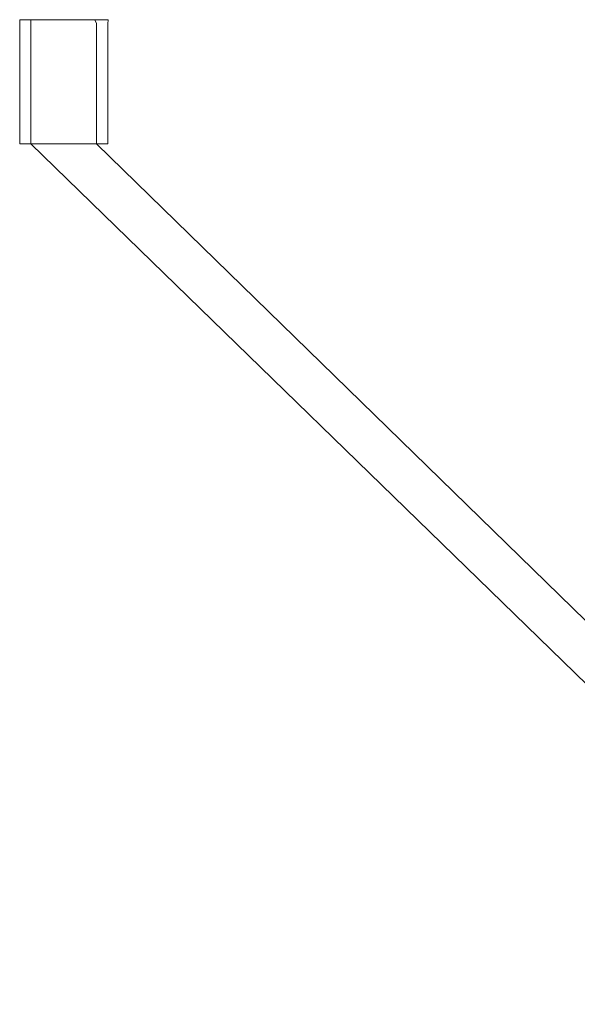
# Model space of a CAD drawing. Extents: x 0 to 885, y -910 to 0.
# Drawn here: x 653 to 769, y -204 to 0 of the extents above; entities that cross this region are included whole.
import ezdxf

# ---------------------------------------------------------------- set-up
doc = ezdxf.new("R2010")
doc.units = 0
doc.header["$LTSCALE"] = 500
doc.header["$MEASUREMENT"] = 0
doc.layers.add('CHROM', color=8, linetype='Continuous')

msp = doc.modelspace()

# ---------------------------------------------------------------- linework, layer by layer
at = {"layer": 'CHROM', "lineweight": 0}
for points in [[(671.71, -0.04, 1900), (671.71, -0.04, 1879.23), (653.37, -0.04, 1879.23), (653.37, -0.04, 1900)], [(668.95, 0, 1897.68), (668.95, 0, 1881.55), (655.7, 0, 1881.55), (655.7, 0, 1897.68)]]:
    msp.add_3dface(points, dxfattribs=at)
for points, invisible_edges in [([(671.66, -0.86, 1900), (671.71, -0.04, 1900), (653.37, -0.04, 1900), (653.37, -0.86, 1900)], 10), ([(653.37, -0.86, 1900), (653.37, -0.04, 1900), (653.37, -0.04, 1879.23), (653.37, -0.86, 1879.23)], 11), ([(653.37, -0.86, 1879.23), (653.37, -0.04, 1879.23), (671.71, -0.04, 1879.23), (671.66, -0.86, 1879.23)], 15), ([(653.37, -24.68, 1900), (653.37, -0.86, 1900), (653.37, -0.86, 1879.23), (653.37, -24.68, 1879.23)], 10), ([(653.37, -24.68, 1879.23), (653.37, -0.86, 1879.23), (671.66, -0.86, 1879.23), (671.66, -24.68, 1879.23)], 11), ([(671.66, -24.68, 1900), (671.66, -0.86, 1900), (653.37, -0.86, 1900), (653.37, -24.68, 1900)], 14), ([(655.7, -0.82, 1897.68), (655.7, 0, 1897.68), (655.7, 0, 1881.55), (655.7, -0.82, 1881.55)], 10), ([(669.34, -0.82, 1897.68), (668.95, 0, 1897.68), (655.7, 0, 1897.68), (655.7, -0.82, 1897.68)], 15), ([(655.7, -0.82, 1881.55), (655.7, 0, 1881.55), (668.95, 0, 1881.55), (669.34, -0.82, 1881.55)], 15), ([(655.7, -24.65, 1897.68), (655.7, -0.82, 1897.68), (655.7, -0.82, 1881.55), (655.7, -24.65, 1881.55)], 10), ([(655.7, -24.65, 1881.55), (655.7, -0.82, 1881.55), (669.34, -0.82, 1881.55), (669.34, -24.65, 1881.55)], 11), ([(669.34, -24.65, 1897.68), (669.34, -0.82, 1897.68), (655.7, -0.82, 1897.68), (655.7, -24.65, 1897.68)], 14), ([(669.34, -0.82, 1881.55), (668.95, 0, 1881.55), (668.95, 0, 1897.68), (669.34, -0.82, 1897.68)], 10), ([(669.34, -24.65, 1881.55), (669.34, -0.82, 1881.55), (669.34, -0.82, 1897.68), (669.34, -24.65, 1897.68)], 15), ([(671.66, -0.86, 1879.23), (671.71, -0.04, 1879.23), (671.71, -0.04, 1900), (671.66, -0.86, 1900)], 14), ([(671.66, -24.68, 1879.23), (671.66, -0.86, 1879.23), (671.66, -0.86, 1900), (671.66, -24.68, 1900)], 15), ([(653.37, -25.23, 1900), (671.66, -25.23, 1900), (671.66, -24.68, 1900), (653.37, -24.68, 1900)], 5), ([(653.37, -24.68, 1879.23), (671.66, -24.68, 1879.23), (671.66, -25.23, 1879.23), (653.37, -25.23, 1879.23)], 5), ([(653.37, -25.23, 1879.23), (653.37, -25.23, 1900), (653.37, -24.68, 1900), (653.37, -24.68, 1879.23)], 15), ([(653.37, -25.78, 1879.23), (653.37, -25.78, 1900), (653.37, -25.23, 1900), (653.37, -25.23, 1879.23)], 4), ([(671.66, -25.78, 1879.23), (653.37, -25.78, 1879.23), (653.37, -25.23, 1879.23), (671.66, -25.23, 1879.23)], 15), ([(653.37, -25.78, 1900), (671.66, -25.78, 1900), (671.66, -25.23, 1900), (653.37, -25.23, 1900)], 15), ([(653.37, -25.78, 1879.23), (671.66, -25.78, 1879.23), (671.66, -25.78, 1900), (653.37, -25.78, 1900)], 10), ([(669.34, -25.19, 1897.68), (669.34, -24.65, 1897.68), (655.7, -24.65, 1897.68), (655.7, -25.19, 1897.68)], 10), ([(655.7, -25.19, 1881.55), (655.7, -24.65, 1881.55), (669.34, -24.65, 1881.55), (669.34, -25.19, 1881.55)], 10), ([(655.7, -25.19, 1897.68), (655.7, -24.65, 1897.68), (655.7, -24.65, 1881.55), (655.7, -25.19, 1881.55)], 15), ([(655.7, -25.74, 1897.68), (655.7, -25.19, 1897.68), (655.7, -25.19, 1881.55), (655.7, -25.74, 1881.55)], 2), ([(669.34, -25.74, 1897.68), (669.34, -25.19, 1897.68), (655.7, -25.19, 1897.68), (655.7, -25.74, 1897.68)], 14), ([(655.7, -25.74, 1881.55), (655.7, -25.19, 1881.55), (669.34, -25.19, 1881.55), (669.34, -25.74, 1881.55)], 11), ([(839.36, -204.4, 1897.68), (655.7, -25.74, 1897.68), (655.7, -25.74, 1881.55), (839.36, -204.4, 1881.55)], 10), ([(669.34, -25.74, 1881.55), (839.36, -204.4, 1881.55), (655.7, -25.74, 1881.55), (669.34, -25.74, 1881.55)], 15), ([(839.36, -204.4, 1897.68), (839.36, -191.56, 1897.68), (655.7, -25.74, 1897.68), (839.36, -204.4, 1897.68)], 15), ([(655.7, -25.74, 1897.68), (839.36, -191.56, 1897.68), (669.34, -25.74, 1897.68), (655.7, -25.74, 1897.68)], 13), ([(669.34, -25.19, 1881.55), (669.34, -24.65, 1881.55), (669.34, -24.65, 1897.68), (669.34, -25.19, 1897.68)], 15), ([(669.34, -25.74, 1881.55), (669.34, -25.19, 1881.55), (669.34, -25.19, 1897.68), (669.34, -25.74, 1897.68)], 7), ([(839.36, -191.56, 1881.55), (839.36, -204.4, 1881.55), (669.34, -25.74, 1881.55), (839.36, -191.56, 1881.55)], 11), ([(839.36, -191.56, 1881.55), (669.34, -25.74, 1881.55), (669.34, -25.74, 1897.68), (839.36, -191.56, 1897.68)], 15), ([(671.66, -25.23, 1900), (671.66, -25.23, 1879.23), (671.66, -24.68, 1879.23), (671.66, -24.68, 1900)], 15), ([(671.66, -25.78, 1900), (671.66, -25.78, 1879.23), (671.66, -25.23, 1879.23), (671.66, -25.23, 1900)], 4)]:
    msp.add_3dface(points, dxfattribs=dict(at, invisible_edges=invisible_edges))

doc.saveas('drawing.dxf')
